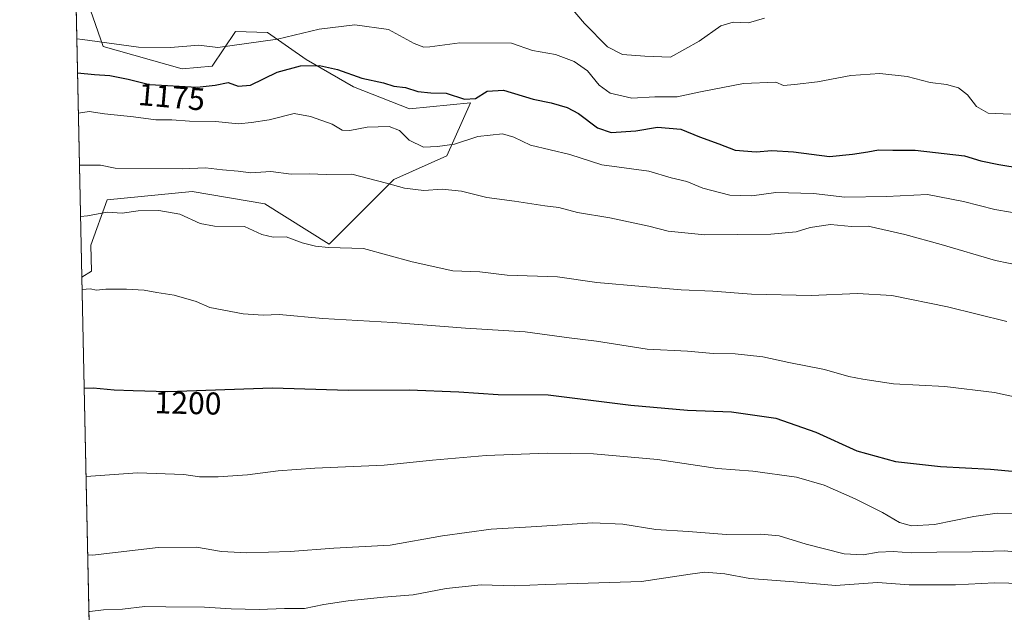
# Model space of a CAD drawing. Units: metres. Extents: x 644583 to 648045, y 4748460 to 4750845.
# Drawn here: x 644583 to 644895, y 4749730 to 4749918 of the extents above; entities that cross this region are included whole.
import ezdxf
from ezdxf.enums import TextEntityAlignment as Align

# ---------------------------------------------------------------- set-up
doc = ezdxf.new("R2010")
doc.units = ezdxf.units.M
doc.header["$MEASUREMENT"] = 0
for name, color, linetype, lineweight in [('Arbolado forestal CxS', 92, 'Continuous', 0), ('Comarca CxS', 21, 'Continuous', 0), ('Comunidad Autónoma CxS', 142, 'Continuous', 0), ('Curva de nivel maestra', 30, 'Continuous', 30), ('Curva de nivel normal', 30, 'Continuous', 0), ('Espacio natural protegido CxS', 121, 'Continuous', 0), ('Municipio CxS', 4, 'Continuous', 0), ('Pastizal CxS', 92, 'Continuous', 0), ('Provincia CxS', 1, 'Continuous', 0), ('Rótulo de curva de nivel directora', 7, 'Continuous', 0)]:
    doc.layers.add(name, color=color, linetype=linetype, lineweight=lineweight)
doc.styles.add('Style-Arial', font='txt')

# ---------------------------------------------------------------- blocks, each defined once
blk = doc.blocks.new('*U5')
at = {"layer": 'Arbolado forestal CxS', "color": 92, "linetype": 'Continuous', "lineweight": 0}
blk.add_polyline3d([(644606.7207000004, 4749636.659499999, 1244.702600000004), (644602.5220999997, 4749836.0198, 1194.0527), (644605.5447000006, 4749837.890699999, 1193.777499999997), (644605.3309000004, 4749846.140500001, 1191.907000000007), (644610.5931000002, 4749860.611099999, 1188.174599999998), (644637.4738999996, 4749863.172700001, 1186.578399999999), (644660.5132999998, 4749859.329100001, 1187.599799999996), (644680.9937000005, 4749846.519900001, 1189.434800000003), (644701.4738999996, 4749867.013300001, 1184.316399999996), (644718.2827000003, 4749874.506899999, 1180.670400000003), (644725.7950999998, 4749891.349500001, 1175.459300000002), (644706.4643000001, 4749889.436899999, 1176.822899999999), (644688.6749, 4749896.474099999, 1175.780499999993), (644673.6683, 4749905.088099999, 1173.339300000007), (644661.3797000004, 4749913.655300001, 1168.157900000006), (644651.2077000003, 4749914.023499999, 1167.778600000005), (644643.8706999999, 4749903.035700001, 1172.017800000001), (644634.3668999998, 4749902.150900001, 1172.069199999998), (644609.3142999997, 4749909.284299999, 1170.013600000006), (644601.1930999998, 4749932.3969, 1160.265599999999), (644600.4927000003, 4749932.378500001, 1160.318899999998), (644585.0158000002, 4750667.2534, 1120.439100000003)], dxfattribs=at)
blk = doc.blocks.new('*U12')
at = {"layer": 'Espacio natural protegido CxS', "color": 121, "linetype": 'Continuous', "lineweight": 0, "flags": 128}
blk.add_lwpolyline([(644631.5100010992, 4748459.609982494), (644597.968399999, 4750052.2372)], dxfattribs=at)

msp = doc.modelspace()

# ---------------------------------------------------------------- linework, layer by layer
at = {"layer": 'Arbolado forestal CxS', "color": 92, "linetype": 'Continuous', "lineweight": 0, "extrusion": (-0.005183782732589714, 0.246133441443898, 0.9692220887905747), "elevation": 1166909.308676654, "flags": 128}
msp.add_lwpolyline([(-744473.0775895063, -4588970.50251913), (-744473.0775895063, -4589176.239172812)], dxfattribs=at)
at = {"layer": 'Arbolado forestal CxS', "color": 92, "linetype": 'Continuous', "lineweight": 0}
msp.add_polyline3d([(644602.5220999997, 4749836.0198, 1194.0527), (644605.5447000006, 4749837.890699999, 1193.777499999997), (644605.3309000004, 4749846.140500001, 1191.907000000007), (644610.5931000002, 4749860.611099999, 1188.174599999998), (644637.4738999996, 4749863.172700001, 1186.578399999999), (644660.5132999998, 4749859.329100001, 1187.599799999996), (644680.9937000005, 4749846.519900001, 1189.434800000003), (644701.4738999996, 4749867.013300001, 1184.316399999996), (644718.2827000003, 4749874.506899999, 1180.670400000003), (644725.7950999998, 4749891.349500001, 1175.459300000002), (644706.4643000001, 4749889.436899999, 1176.822899999999), (644688.6749, 4749896.474099999, 1175.780499999993), (644673.6683, 4749905.088099999, 1173.339300000007), (644661.3797000004, 4749913.655300001, 1168.157900000006), (644651.2077000003, 4749914.023499999, 1167.778600000005), (644643.8706999999, 4749903.035700001, 1172.017800000001), (644634.3668999998, 4749902.150900001, 1172.069199999998), (644609.3142999997, 4749909.284299999, 1170.013600000006), (644601.1930999998, 4749932.3969, 1160.265599999999), (644600.4927000003, 4749932.378500001, 1160.318899999998)], dxfattribs=at)
at = {"layer": 'Comarca CxS', "color": 21, "linetype": 'Continuous', "lineweight": 0, "flags": 128}
msp.add_lwpolyline([(645998.5461000009, 4748488.712400001), (644631.5100010992, 4748459.609982494), (644597.968399999, 4750052.2372), (644583.3375235009, 4750746.942445632), (644582.7900011012, 4750772.939982471), (645689.2258378536, 4750796.49272633), (647984.8600011264, 4750845.35998247), (647988.3196223769, 4750684.912070687), (648016.0448576276, 4749399.09036455), (648034.7400011267, 4748532.059982494), (647716.8581931982, 4748525.292754367), (647108.1288010683, 4748512.333749834), (647098.6602202405, 4748512.132155069)], close=True, dxfattribs=at)
at = {"layer": 'Comunidad Autónoma CxS', "color": 142, "linetype": 'Continuous', "lineweight": 0, "flags": 128}
msp.add_lwpolyline([(645998.5461000009, 4748488.712400001), (644631.5100010992, 4748459.609982494), (644597.968399999, 4750052.2372), (644583.3375235009, 4750746.942445632), (644582.7900011012, 4750772.939982471), (645689.2258378536, 4750796.49272633), (647984.8600011264, 4750845.35998247), (647988.3196223769, 4750684.912070687), (648016.0448576276, 4749399.09036455), (648034.7400011267, 4748532.059982494), (647716.8581931982, 4748525.292754367), (647108.1288010683, 4748512.333749834), (647098.6602202405, 4748512.132155069)], close=True, dxfattribs=at)
at = {"layer": 'Curva de nivel maestra', "color": 30, "linetype": 'Continuous', "lineweight": 30, "flags": 128}
for points, elevation in [([(644601.1563999997, 4749900.864399999), (644606.4900000002, 4749900.3301), (644611.3799999999, 4749900.020099999), (644617.1699999999, 4749898.920100001), (644624, 4749897.1801), (644639.1100000005, 4749896.280099999), (644644.7800000003, 4749896.9801), (644648.9699999997, 4749897.840100001), (644652.1500000004, 4749896.6801), (644655.9699999997, 4749896.9901), (644664.5199999996, 4749901.0801), (644671.8799999999, 4749903.100099999), (644677.8600000005, 4749903.170100001), (644683.6600000003, 4749901.920100001), (644691.3600000005, 4749899.2301), (644698.1699999999, 4749897.7501), (644701.4600000001, 4749896.6801), (644705.2400000002, 4749896.270099999), (644709.1399999997, 4749894.940099999), (644713.2199999997, 4749894.5001), (644718.1200000001, 4749894.420100001), (644723.9000000004, 4749892.5101), (644727.3600000005, 4749892.700099999), (644731.0700000003, 4749895.050100001), (644736.2800000003, 4749895.360099999), (644745.7400000002, 4749892.5601), (644751.4400000004, 4749891.3101), (644756.4400000004, 4749889.920100001), (644760.1100000005, 4749887.940099999), (644766.1100000005, 4749883.390100001), (644770.4199999999, 4749881.9101), (644778.2999999998, 4749882.5001), (644785.1600000003, 4749883.6501), (644792.5499999998, 4749883.020099999), (644798.4699999997, 4749880.600099999), (644804.6200000001, 4749878.360099999), (644809.7800000003, 4749876.340100001), (644816.4400000004, 4749875.840100001), (644821.4100000003, 4749876.2401), (644828.2999999998, 4749875.8101), (644839.7400000002, 4749874.3201), (644846.9699999997, 4749875.100099999), (644851.8899999997, 4749875.7601), (644855.2999999998, 4749876.460100001), (644859.7800000003, 4749876.300100001), (644866.9199999999, 4749876.350099999), (644882.5199999996, 4749874.5001), (644887.7400000002, 4749872.9901), (644893.4299999997, 4749871.800100001), (644900.4800000006, 4749870.600099999)], 1175), ([(644603.2631000001, 4749800.832400001), (644606.1200000001, 4749800.890100001), (644612.7800000003, 4749800.2601), (644618.7800000003, 4749800.0001), (644629.7800000003, 4749799.7601), (644662.9900000002, 4749800.9001), (644686.9800000006, 4749800.1601), (644706.3499999996, 4749800.220100001), (644722.0999999996, 4749799.640100001), (644734.5999999996, 4749798.800100001), (644750.4800000006, 4749798.6801), (644776.7100000001, 4749795.440099999), (644794.7100000001, 4749793.790100001), (644808.5700000003, 4749793.280099999), (644822.6399999997, 4749791.2501), (644835.3899999997, 4749786.8301), (644848.3799999999, 4749780.850099999), (644860.6699999999, 4749777.530099999), (644874.9299999997, 4749775.920100001), (644890.8099999997, 4749775.040100001), (644912.5700000003, 4749773.0601)], 1200)]:
    msp.add_lwpolyline(points, dxfattribs=dict(at, elevation=elevation))
at = {"layer": 'Curva de nivel normal', "color": 30, "linetype": 'Continuous', "lineweight": 0, "flags": 128}
for points, elevation in [([(644819.0700000003, 4749918.210000001), (644814.0199999996, 4749916.76), (644809.1100000005, 4749916.980000001), (644805.2800000003, 4749915.76), (644798.4100000003, 4749910.980000001), (644789.29, 4749905.9), (644781.1200000001, 4749906.140000001), (644774.0300000003, 4749906.680000001), (644769.3099999997, 4749909.09), (644762, 4749916.52), (644757.1600000003, 4749922.300000001)], 1165), ([(644897.2699999996, 4749887.77), (644890, 4749888.039999999), (644886.3700000001, 4749890.199999999), (644883.5, 4749893.939999999), (644880.6600000003, 4749896.08), (644876.8799999999, 4749897.180000001), (644871.6200000001, 4749897.76), (644864.3700000001, 4749899.689999999), (644855.6600000003, 4749900.640000001), (644846.5199999996, 4749900), (644835.9100000003, 4749898), (644828.6399999997, 4749897.15), (644825.1600000003, 4749896.82), (644822.6900000004, 4749897.869999999), (644812.4199999999, 4749897.529999999), (644798.7800000003, 4749894.890000001), (644791.3300000001, 4749893.24), (644784.3099999997, 4749893.300000001), (644776.9900000002, 4749892.850000001), (644770.0899999999, 4749894.4), (644766.6500000004, 4749896.970000001), (644762.8899999997, 4749901.539999999), (644758.7300000006, 4749904.480000001), (644752.7800000003, 4749906.680000001), (644745.4400000004, 4749908.02), (644738.7800000003, 4749910.32), (644722.4800000006, 4749910.369999999), (644712.9199999999, 4749909.119999999), (644711.0099999999, 4749909.029999999), (644707.9900000002, 4749910.199999999), (644699.8200000003, 4749914.619999999), (644689.0999999996, 4749916.09), (644677.7699999996, 4749914.76), (644664.6100000005, 4749911.600000001), (644645.6200000001, 4749908.939999999), (644639.6299999999, 4749909.67), (644630.6600000003, 4749908.960000001), (644620.4500000002, 4749909.039999999), (644602.7599999999, 4749911.49), (644600.9297000002, 4749911.629899999)], 1170), ([(644601.4259000003, 4749888.0657), (644604.8700000001, 4749888.59), (644609.7400000002, 4749887.82), (644618.9199999999, 4749886.91), (644625.9699999997, 4749885.960000001), (644631.0199999996, 4749886), (644636.6200000001, 4749885.5), (644644.8899999997, 4749885.460000001), (644652.1799999997, 4749884.730000001), (644656.3200000003, 4749885.140000001), (644661.9199999999, 4749885.960000001), (644669.9199999999, 4749887.949999999), (644675.0199999996, 4749887.060000001), (644681.9199999999, 4749884.58), (644685.0800000001, 4749882.66), (644687.5700000003, 4749882.539999999), (644693.0800000001, 4749883.67), (644700.0300000003, 4749883.859999999), (644703.2599999999, 4749882.58), (644706.3899999997, 4749879.5), (644710.9299999997, 4749877.24), (644715.3300000001, 4749877.5), (644720.7599999999, 4749878.279999999), (644728.0999999996, 4749880.640000001), (644735.9500000002, 4749881.49), (644739.6100000005, 4749880.49), (644744.8399999999, 4749877.949999999), (644757.3600000005, 4749874.980000001), (644767.4400000004, 4749871.67), (644782.4400000004, 4749869.619999999), (644789.4400000004, 4749867.539999999), (644794.5, 4749866.42), (644799.4900000002, 4749864.279999999), (644808.1299999999, 4749862.060000001), (644815.1100000005, 4749861.800000001), (644822.7199999997, 4749862.859999999), (644834.6100000005, 4749862.529999999), (644844.6100000005, 4749861.4), (644857.7800000003, 4749861.65), (644870.8499999996, 4749862.25), (644882.2300000006, 4749859.99), (644892.1399999997, 4749857.460000001), (644902.1500000004, 4749855.800000001)], 1180), ([(644601.7726999996, 4749871.5987), (644608.4500000002, 4749871.59), (644613.1100000005, 4749870.600000001), (644634.3600000005, 4749870.4), (644641.7800000003, 4749870.680000001), (644647.1200000001, 4749870.060000001), (644652.1200000001, 4749869.680000001), (644656.1399999997, 4749869.130000001), (644662.5199999996, 4749869.51), (644668.9199999999, 4749868.680000001), (644674.7300000006, 4749868.789999999), (644680.0499999998, 4749868.619999999), (644688.1900000004, 4749868.76), (644699.1399999997, 4749865.880000001), (644704.8600000005, 4749864.26), (644711.0099999999, 4749863.560000001), (644716.8300000001, 4749863.960000001), (644722.9199999999, 4749863.32), (644731, 4749861.279999999), (644739.7999999998, 4749860.189999999), (644749.3499999996, 4749858.67), (644753.8099999997, 4749858.130000001), (644759.79, 4749856.58), (644770.0099999999, 4749854.869999999), (644782.4199999999, 4749852.210000001), (644788.5, 4749850.600000001), (644800.1500000004, 4749849.480000001), (644821.1100000005, 4749849.720000001), (644829.1100000005, 4749850.380000001), (644833.5999999996, 4749851.779999999), (644840.0499999998, 4749852.789999999), (644846.6500000004, 4749852.09), (644851.9800000006, 4749852.16), (644863.6200000001, 4749849.600000001), (644875.1100000005, 4749846.390000001), (644892.3600000005, 4749841.33), (644908.8399999999, 4749837.9)], 1185), ([(644602.1166000003, 4749855.2708), (644604.3200000003, 4749855.539999999), (644610.5800000001, 4749856.619999999), (644615.25, 4749856.32), (644620.3300000001, 4749857.039999999), (644626.9600000001, 4749857.210000001), (644633.5999999996, 4749856.07), (644640.04, 4749853.02), (644644.5800000001, 4749852.24), (644654.1200000001, 4749852.100000001), (644659.5899999999, 4749849.57), (644663.2100000001, 4749848.689999999), (644667.3399999999, 4749848.84), (644672.3700000001, 4749846.869999999), (644676.6799999997, 4749845.890000001), (644680.7800000003, 4749845.41), (644691.9199999999, 4749845.08), (644707.3600000005, 4749840.890000001), (644720.2599999999, 4749838.02), (644728.7699999996, 4749837.710000001), (644737.4400000004, 4749836.710000001), (644753.4199999999, 4749836.08), (644765.8700000001, 4749834.310000001), (644780.3799999999, 4749833.060000001), (644792.6799999997, 4749831.99), (644802.7199999997, 4749831.609999999), (644815.0099999999, 4749830.67), (644833.8700000001, 4749830.25), (644848.5599999997, 4749830.810000001), (644859.5, 4749830.220000001), (644877.1799999997, 4749826.600000001), (644896, 4749821.99)], 1190), ([(644602.6053999999, 4749832.063899999), (644605.1200000001, 4749832.289999999), (644607.1200000001, 4749831.850000001), (644610.1200000001, 4749832.180000001), (644616.7199999997, 4749832.230000001), (644622.29, 4749831.92), (644626.3499999996, 4749831.109999999), (644631.7800000003, 4749830.32), (644638.7800000003, 4749828.34), (644643.1100000005, 4749826.390000001), (644653.6799999997, 4749824.380000001), (644660.0700000003, 4749823.99), (644665.1600000003, 4749824.140000001), (644679, 4749822.880000001), (644701.1600000003, 4749821.59), (644724.2199999997, 4749819.880000001), (644743.1799999997, 4749818.689999999), (644757.0700000003, 4749816.720000001), (644765.7400000002, 4749815.75), (644781.8200000003, 4749813.180000001), (644794.6399999997, 4749812.49), (644802.8200000003, 4749811.82), (644809.7800000003, 4749811.640000001), (644818.5300000003, 4749810.699999999), (644826.79, 4749808.91), (644838.1200000001, 4749806.680000001), (644845.8099999997, 4749804.449999999), (644850.2699999996, 4749803.630000001), (644860.0599999997, 4749802.16), (644876.3499999996, 4749801.350000001), (644892.1100000005, 4749799.460000001), (644908.1100000005, 4749795.930000001)], 1195), ([(644898.0899999999, 4749760.890000001), (644892.8899999997, 4749761.140000001), (644885.5199999996, 4749760.060000001), (644873.0599999997, 4749757.49), (644865.7199999997, 4749757.07), (644861.9400000004, 4749758.15), (644856.5, 4749761.33), (644847.8499999996, 4749765.630000001), (644838.0099999999, 4749770.02), (644829.2000000002, 4749772.58), (644815.4100000003, 4749774.42), (644804.1799999997, 4749775.27), (644785.1100000005, 4749778.180000001), (644764.8700000001, 4749780), (644750.2100000001, 4749780.199999999), (644730.8099999997, 4749779.470000001), (644713.7199999997, 4749777.99), (644698.3799999999, 4749776.32), (644676.4400000004, 4749775.41), (644664.7800000003, 4749774.59), (644655.1100000005, 4749773.25), (644645.7999999998, 4749772.640000001), (644639.8600000005, 4749772.66), (644634.8200000003, 4749773.34), (644620.1600000003, 4749773.939999999), (644603.8548999998, 4749772.734099999)], 1205), ([(644900.9600000001, 4749748.609999999), (644895.1100000005, 4749749.119999999), (644884.9500000002, 4749748.789999999), (644873.7800000003, 4749748.779999999), (644865.5700000003, 4749748.550000001), (644859.9600000001, 4749749), (644855.1100000005, 4749748.76), (644850.4400000004, 4749747.84), (644844.4100000003, 4749748.24), (644832.2800000003, 4749751.300000001), (644823.7400000002, 4749753.9), (644817.9100000003, 4749754.49), (644807, 4749754.359999999), (644794.8399999999, 4749755.279999999), (644784.6200000001, 4749755.960000001), (644774.1100000005, 4749757.619999999), (644764.4699999997, 4749758.039999999), (644746.8700000001, 4749756.859999999), (644732.3600000005, 4749756.02), (644716.9699999997, 4749753.960000001), (644700.3300000001, 4749750.970000001), (644682.4600000001, 4749750.050000001), (644668.5899999999, 4749748.9), (644654.8099999997, 4749748.52), (644646.7800000003, 4749749), (644638.8499999996, 4749750.369999999), (644626.7199999997, 4749750.17), (644605.8600000005, 4749747.779999999), (644604.3788000002, 4749747.8584)], 1210), ([(644905.5899999999, 4749738.720000001), (644892.0800000001, 4749739.050000001), (644879.6399999997, 4749738.4), (644864.9600000001, 4749738.369999999), (644854.9900000002, 4749739.08), (644841.6600000003, 4749738.180000001), (644828.3799999999, 4749739.359999999), (644814.4699999997, 4749740.33), (644806.5499999998, 4749741.869999999), (644800.1100000005, 4749742.430000001), (644795.4900000002, 4749741.76), (644780.0899999999, 4749739.41), (644749.6500000004, 4749738.5), (644739.7199999997, 4749738.09), (644729.1600000003, 4749738.350000001), (644718.0800000001, 4749737.17), (644707.5999999996, 4749735.180000001), (644698.2400000002, 4749734.430000001), (644686.9800000006, 4749733.300000001), (644679.2400000002, 4749732.100000001), (644673.1100000005, 4749730.880000001), (644666.7800000003, 4749730.83), (644658.8099999997, 4749730.560000001), (644649.9000000004, 4749730.720000001), (644641.4699999997, 4749731.289999999), (644629.1100000005, 4749731.380000001), (644622.4400000004, 4749731.529999999), (644615.4400000004, 4749730.640000001), (644609.3399999999, 4749730.439999999), (644605, 4749729.91), (644604.7566000001, 4749729.9189)], 1215)]:
    msp.add_lwpolyline(points, dxfattribs=dict(at, elevation=elevation))
at = {"layer": 'Municipio CxS', "color": 4, "linetype": 'Continuous', "lineweight": 0, "flags": 128}
msp.add_lwpolyline([(644631.5100010992, 4748459.609982494), (644597.968399999, 4750052.2372), (644583.3375235009, 4750746.942445632)], dxfattribs=at)
at = {"layer": 'Pastizal CxS', "color": 92, "linetype": 'Continuous', "lineweight": 0, "extrusion": (-0.006956074081155926, 0.3302839537562184, 0.9438559863265887), "elevation": 1565437.731206196, "flags": 128}
msp.add_lwpolyline([(-744473.2054571247, -4468961.89379508), (-744473.2054571246, -4469064.006902919)], dxfattribs=at)
at = {"layer": 'Pastizal CxS', "color": 92, "linetype": 'Continuous', "lineweight": 0}
msp.add_polyline3d([(644602.5220999997, 4749836.0198, 1194.0527), (644600.4927000003, 4749932.378500001, 1160.318899999998), (644601.1930999998, 4749932.3969, 1160.265599999999), (644609.3142999997, 4749909.284299999, 1170.013600000006), (644634.3668999998, 4749902.150900001, 1172.069199999998), (644643.8706999999, 4749903.035700001, 1172.017800000001), (644651.2077000003, 4749914.023499999, 1167.778600000005), (644661.3797000004, 4749913.655300001, 1168.157900000006), (644673.6683, 4749905.088099999, 1173.339300000007), (644688.6749, 4749896.474099999, 1175.780499999993), (644706.4643000001, 4749889.436899999, 1176.822899999999), (644725.7950999998, 4749891.349500001, 1175.459300000002), (644718.2827000003, 4749874.506899999, 1180.670400000003), (644701.4738999996, 4749867.013300001, 1184.316399999996), (644680.9937000005, 4749846.519900001, 1189.434800000003), (644660.5132999998, 4749859.329100001, 1187.599799999996), (644637.4738999996, 4749863.172700001, 1186.578399999999), (644610.5931000002, 4749860.611099999, 1188.174599999998), (644605.3309000004, 4749846.140500001, 1191.907000000007), (644605.5447000006, 4749837.890699999, 1193.777499999997)], close=True, dxfattribs=at)
msp.add_polyline3d([(644602.5220999997, 4749836.0198, 1194.0527), (644605.5447000006, 4749837.890699999, 1193.777499999997), (644605.3309000004, 4749846.140500001, 1191.907000000007), (644610.5931000002, 4749860.611099999, 1188.174599999998), (644637.4738999996, 4749863.172700001, 1186.578399999999), (644660.5132999998, 4749859.329100001, 1187.599799999996), (644680.9937000005, 4749846.519900001, 1189.434800000003), (644701.4738999996, 4749867.013300001, 1184.316399999996), (644718.2827000003, 4749874.506899999, 1180.670400000003), (644725.7950999998, 4749891.349500001, 1175.459300000002), (644706.4643000001, 4749889.436899999, 1176.822899999999), (644688.6749, 4749896.474099999, 1175.780499999993), (644673.6683, 4749905.088099999, 1173.339300000007), (644661.3797000004, 4749913.655300001, 1168.157900000006), (644651.2077000003, 4749914.023499999, 1167.778600000005), (644643.8706999999, 4749903.035700001, 1172.017800000001), (644634.3668999998, 4749902.150900001, 1172.069199999998), (644609.3142999997, 4749909.284299999, 1170.013600000006), (644601.1930999998, 4749932.3969, 1160.265599999999), (644600.4927000003, 4749932.378500001, 1160.318899999998)], dxfattribs=at)
at = {"layer": 'Provincia CxS', "color": 1, "linetype": 'Continuous', "lineweight": 0, "flags": 128}
msp.add_lwpolyline([(645998.5461000009, 4748488.712400001), (644631.5100010992, 4748459.609982494), (644597.968399999, 4750052.2372), (644583.3375235009, 4750746.942445632), (644582.7900011012, 4750772.939982471), (645689.2258378536, 4750796.49272633), (647984.8600011264, 4750845.35998247), (647988.3196223769, 4750684.912070687), (648016.0448576276, 4749399.09036455), (648034.7400011267, 4748532.059982494), (647716.8581931982, 4748525.292754367), (647108.1288010683, 4748512.333749834), (647098.6602202405, 4748512.132155069)], close=True, dxfattribs=at)

# ---------------------------------------------------------------- block references
at = {"layer": 'Arbolado forestal CxS', "color": 92, "linetype": 'Continuous', "lineweight": 0}
msp.add_blockref('*U5', (0, 0), dxfattribs=at)
at = {"layer": 'Espacio natural protegido CxS', "color": 121, "linetype": 'Continuous', "lineweight": 0}
msp.add_blockref('*U12', (0, 0), dxfattribs=at)
msp.add_blockref('*U12', (0, 0), dxfattribs=at)

# ---------------------------------------------------------------- texts
at = {"layer": 'Rótulo de curva de nivel directora', "color": 7, "linetype": 'Continuous', "lineweight": 0, "style": 'Style-Arial'}
for s, rotation, p in [('1175', 355.0013064643194, (644630.9993645542, 4749893.274536649)), ('1200', 358.7502244783579, (644636.202673356, 4749796.094293328))]:
    msp.add_text(s, height=7.000000000000002, rotation=rotation, dxfattribs=at).set_placement(p, align=Align.MIDDLE_CENTER)

doc.saveas('drawing.dxf')
